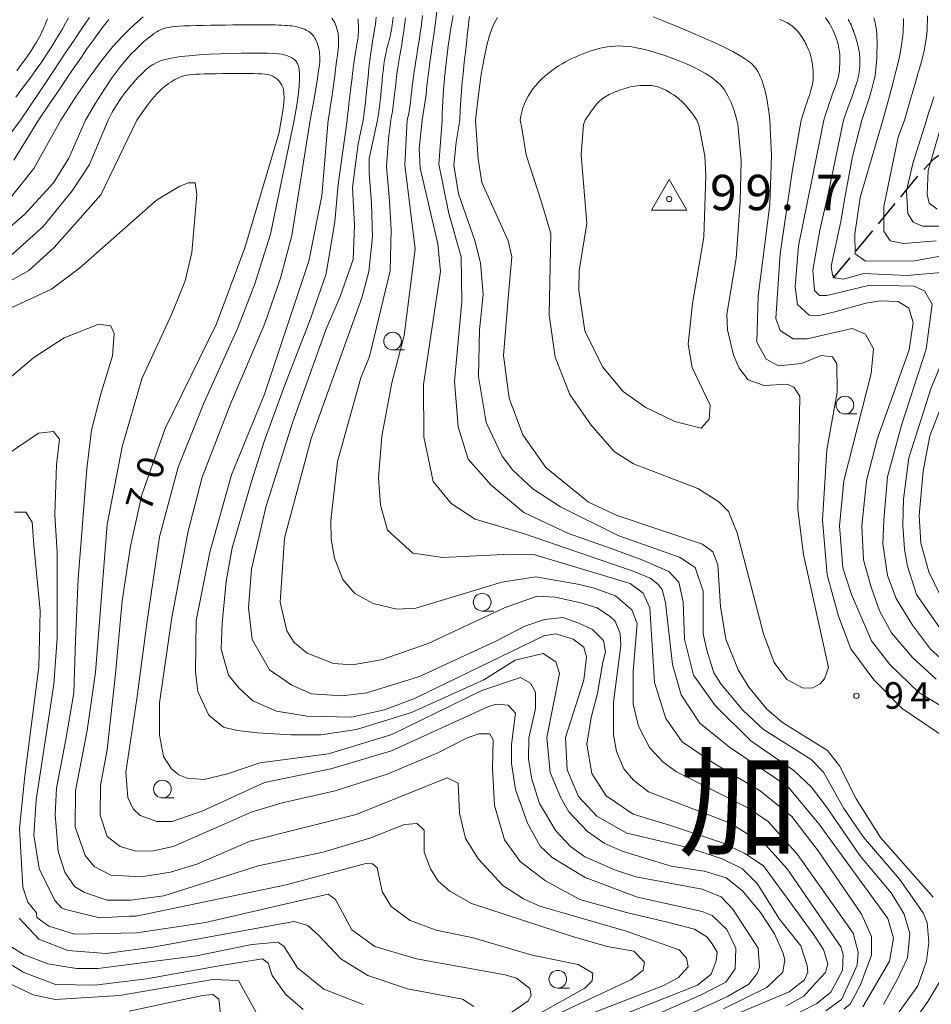
# Model space of a CAD drawing. Units: millimetres. Extents: x -70000 to -68000, y 31500 to 33000.
# Drawn here: x -69174 to -69045, y 32223 to 32362 of the extents above; entities that cross this region are included whole.
import ezdxf

# ---------------------------------------------------------------- set-up
doc = ezdxf.new("R2010")
doc.units = ezdxf.units.MM
for name, color, linetype, lineweight in [('210300_徒歩道', 7, 'Continuous', 30), ('633100_広葉樹林', 7, 'Continuous', 9), ('710100_等高線（計曲線）', 7, 'Continuous', 20), ('710200_等高線（主曲線）', 7, 'Continuous', 9), ('730100_三角点', 7, 'Continuous', 20), ('730107_三角点（注記）', 7, 'Continuous', 20), ('731200_図化機測定による標高点', 7, 'Continuous', 20), ('731207_図化機測定による標高点（注記）', 7, 'Continuous', 20)]:
    doc.layers.add(name, color=color, linetype=linetype, lineweight=lineweight)
doc.layers.add('710107_等高線（計曲線）（注記）', color=7, linetype='Continuous')
doc.layers.add('811000_市・東京都の区', color=7, linetype='Continuous')
doc.styles.add('Style-Kanji', font='txt')
doc.styles.add('Style-WORKING', font='txt')

msp = doc.modelspace()

# ---------------------------------------------------------------- linework, layer by layer
at = {"layer": '210300_徒歩道'}
for p, q in [((-69049.15, 32336.76), (-69046.75, 32339.65)), ((-69052.34, 32332.91), (-69049.95, 32335.8)), ((-69055.54, 32329.07), (-69053.14, 32331.95)), ((-69058.73, 32325.22), (-69056.34, 32328.1))]:
    msp.add_line(p, q, dxfattribs=at)
at = {"layer": '210300_徒歩道', "flags": 128}
msp.add_lwpolyline([(-69045.92, 32340.58), (-69044.46, 32342.14), (-69043.12, 32343.03)], dxfattribs=at)
at = {"layer": '633100_広葉樹林'}
for p, q in [((-69121.05, 32315.09), (-69119.38, 32315.09)), ((-69057.08, 32306.06), (-69055.41, 32306.06)), ((-69108.39, 32278.19), (-69106.72, 32278.19)), ((-69153.61, 32251.77), (-69151.94, 32251.77)), ((-69097.69, 32224.89), (-69096.02, 32224.89))]:
    msp.add_line(p, q, dxfattribs=at)
for centre in [(-69121.05, 32316.34), (-69057.08, 32307.31), (-69108.39, 32279.44), (-69153.61, 32253.02), (-69097.69, 32226.14)]:
    msp.add_circle(centre, 1.25, dxfattribs=at)
at = {"layer": '710100_等高線（計曲線）', "flags": 128}
for points in [[(-69173.7, 32347.6), (-69171.07, 32351.51), (-69168.99, 32354.62), (-69167.36, 32357.04), (-69166.12, 32358.89), (-69165.18, 32360.27), (-69164.48, 32361.3), (-69163.94, 32362.09)], [(-69123.36, 32362.12), (-69123.41, 32361.65), (-69123.47, 32361.17), (-69123.56, 32360.65), (-69123.66, 32360.09), (-69123.76, 32359.47), (-69123.88, 32358.78), (-69124.01, 32357.99), (-69124.14, 32357.1), (-69124.27, 32356.08), (-69124.4, 32354.94), (-69124.53, 32353.72), (-69124.66, 32352.46), (-69124.78, 32351.23), (-69124.9, 32350.08), (-69125.01, 32349.05), (-69125.11, 32348.21), (-69125.2, 32347.6)], [(-69112.5, 32362.39), (-69112.64, 32361.6), (-69112.77, 32360.81), (-69112.9, 32360.02), (-69113.02, 32359.23), (-69113.14, 32358.44), (-69113.25, 32357.64), (-69113.35, 32356.84), (-69113.45, 32356.04), (-69113.54, 32355.24), (-69113.62, 32354.43), (-69113.7, 32353.61), (-69113.78, 32352.79), (-69113.84, 32351.96), (-69113.9, 32351.12), (-69113.95, 32350.26), (-69114, 32349.39), (-69114.03, 32348.5), (-69114.06, 32347.6)], [(-69059.83, 32362.03), (-69059.63, 32361.77), (-69059.44, 32361.51), (-69059.27, 32361.23), (-69059.1, 32360.95), (-69058.94, 32360.65), (-69058.79, 32360.34), (-69058.64, 32360.03), (-69058.5, 32359.7), (-69058.37, 32359.36), (-69058.25, 32359.02), (-69058.14, 32358.67), (-69058.05, 32358.31), (-69057.97, 32357.95), (-69057.9, 32357.58), (-69057.85, 32357.21), (-69057.82, 32356.84), (-69057.8, 32356.48), (-69057.79, 32356.12), (-69057.8, 32355.77), (-69057.81, 32355.43), (-69057.83, 32355.12), (-69057.85, 32354.82), (-69057.87, 32354.55), (-69057.9, 32354.3), (-69057.94, 32354.05), (-69057.99, 32353.8), (-69058.05, 32353.54), (-69058.13, 32353.26), (-69058.22, 32352.96), (-69058.34, 32352.61), (-69058.48, 32352.22), (-69058.64, 32351.78), (-69058.83, 32351.28), (-69059.03, 32350.71), (-69059.26, 32350.06), (-69059.5, 32349.33), (-69059.76, 32348.51), (-69060.04, 32347.6)], [(-69157.25, 32347.6), (-69156.49, 32348.66), (-69155.85, 32349.53), (-69155.29, 32350.25), (-69154.81, 32350.83), (-69154.4, 32351.31), (-69154.03, 32351.69), (-69153.69, 32352), (-69153.37, 32352.28), (-69153.06, 32352.52), (-69152.75, 32352.75), (-69152.44, 32352.95), (-69152.14, 32353.14), (-69151.85, 32353.31), (-69151.55, 32353.46), (-69151.27, 32353.59), (-69150.99, 32353.7), (-69150.71, 32353.79), (-69150.43, 32353.87), (-69150.12, 32353.94), (-69149.77, 32353.99), (-69149.36, 32354.03), (-69148.88, 32354.07), (-69148.32, 32354.09), (-69147.65, 32354.12), (-69146.87, 32354.14), (-69146, 32354.15), (-69145.07, 32354.17), (-69144.12, 32354.18), (-69143.17, 32354.18), (-69142.26, 32354.18), (-69141.42, 32354.17), (-69140.68, 32354.16), (-69140.06, 32354.14), (-69139.55, 32354.11), (-69139.14, 32354.08), (-69138.82, 32354.04), (-69138.56, 32353.99), (-69138.35, 32353.94), (-69138.18, 32353.87), (-69138.02, 32353.8), (-69137.87, 32353.72), (-69137.72, 32353.63), (-69137.57, 32353.53), (-69137.43, 32353.41), (-69137.29, 32353.27), (-69137.14, 32353.12), (-69137, 32352.95), (-69136.86, 32352.75), (-69136.71, 32352.53), (-69136.59, 32352.24), (-69136.48, 32351.87), (-69136.42, 32351.38), (-69136.4, 32350.74), (-69136.46, 32349.92), (-69136.59, 32348.88), (-69136.81, 32347.6)], [(-69045.54, 32347.6), (-69045.25, 32348.56), (-69044.9, 32349.66), (-69044.52, 32350.87)], [(-69179.11, 32322.63), (-69172.49, 32326.34), (-69168.93, 32329.57), (-69162.32, 32337.03), (-69157.25, 32347.6)], [(-69173.7, 32347.6), (-69176.55, 32343.71)], [(-69136.81, 32347.6), (-69137.11, 32345.85), (-69141.96, 32329.55), (-69145.95, 32318.77), (-69153.22, 32304), (-69156.51, 32294.62), (-69158.15, 32287.35), (-69159.32, 32279.61), (-69160.26, 32269.3), (-69161.41, 32258.57), (-69162.37, 32253.5), (-69162.44, 32249.31), (-69161.41, 32246.3), (-69159.58, 32244.9), (-69157.37, 32244.24), (-69154.88, 32244.31), (-69152.09, 32244.9), (-69144.89, 32248.06), (-69141.07, 32249.75), (-69136.67, 32251.07), (-69129.18, 32252.76), (-69121.83, 32255.11), (-69114.64, 32258.13), (-69110.53, 32260.25), (-69108.84, 32260.84), (-69107.29, 32260.84), (-69106.85, 32259.96), (-69106.93, 32255.99), (-69106.63, 32250.7), (-69105.24, 32245.86), (-69103.03, 32242.77), (-69099.44, 32240.05), (-69094.59, 32237.41), (-69087.98, 32235.57), (-69081.81, 32234.1), (-69078.36, 32233.22), (-69076.6, 32232.12), (-69075.87, 32231.16), (-69075.13, 32229.98), (-69075.28, 32228.74), (-69076.01, 32226.83), (-69077.92, 32225.28), (-69089.74, 32220.65)], [(-69065.45, 32222.35), (-69062.9, 32223.75), (-69061.24, 32225.59), (-69059.84, 32227.09), (-69059.49, 32228.31), (-69060.1, 32230.33), (-69061.5, 32232.43), (-69065.27, 32237.61), (-69066.06, 32238.66), (-69068.6, 32242.17), (-69071.23, 32243.93), (-69074.39, 32245.42), (-69081.75, 32247.87), (-69087.01, 32249.45), (-69090.87, 32252.08), (-69092.88, 32255.24), (-69093.59, 32259.36), (-69092.97, 32263.13), (-69092.09, 32266.55), (-69091.31, 32270.94), (-69090.96, 32272.43), (-69091.22, 32274.01), (-69092.8, 32275.59), (-69094.73, 32276.46), (-69097, 32277.25), (-69099.55, 32276.99), (-69102.35, 32276.03), (-69106.47, 32273.92), (-69117.25, 32268.92), (-69124.7, 32266.64), (-69128.21, 32266.2), (-69132.51, 32266.47), (-69135.31, 32267.69), (-69138.47, 32269.89), (-69140.92, 32274.18), (-69141.45, 32278.66), (-69141.01, 32284.09), (-69138.99, 32292.86), (-69135.22, 32304.79), (-69130.49, 32317.95), (-69128.48, 32322.63), (-69126.63, 32327.86), (-69126.47, 32332.67), (-69126.72, 32338.04), (-69125.93, 32344.22), (-69125.2, 32347.6)], [(-69136.81, 32347.6), (-69137.11, 32345.85)], [(-69114.06, 32347.6), (-69114.54, 32341.37), (-69113.1, 32334.38), (-69111.35, 32328.24), (-69111.26, 32321.93), (-69112.31, 32310.7), (-69111.79, 32304.21), (-69110.39, 32299.65), (-69107.14, 32295.97), (-69102.5, 32292.11), (-69096.19, 32289.13), (-69090.14, 32287.02), (-69085.67, 32285.36), (-69081.98, 32283.78), (-69080.58, 32282.29), (-69079.97, 32279.48), (-69079.79, 32274.22), (-69078.48, 32269.13), (-69075.41, 32264.83), (-69070.41, 32259.83), (-69064.3, 32255.66), (-69061.83, 32253.28), (-69059.61, 32250.35), (-69054.99, 32243.61), (-69050.54, 32238.37), (-69048.7, 32235.35), (-69047.91, 32232.58), (-69048.22, 32229.16), (-69049.64, 32226.14), (-69051.62, 32222.56)], [(-69060.04, 32347.6), (-69061.72, 32339.34), (-69063.65, 32329.82), (-69064.1, 32324.02), (-69063.8, 32321.5), (-69062.16, 32320.01), (-69060.9, 32319.94), (-69058.52, 32320.46), (-69054.14, 32321.72), (-69052.06, 32322.02), (-69049.53, 32321.94), (-69048.04, 32320.98), (-69047.45, 32318.97), (-69047.97, 32315.1), (-69052.47, 32302.61), (-69054.02, 32296.58), (-69054.68, 32290.25), (-69054.44, 32285.44), (-69053.39, 32281.57), (-69052.21, 32278.23), (-69050.5, 32275.1), (-69047.52, 32271.61), (-69044.18, 32268.56)], [(-69045.54, 32347.6), (-69047.49, 32341.46), (-69048.38, 32337.61), (-69048.16, 32334.36), (-69047.42, 32333.17), (-69046.09, 32332.58), (-69043.8, 32332.58)], [(-69109.57, 32222.27), (-69111.19, 32223.3), (-69118.97, 32224.77), (-69124.55, 32226.68), (-69128.37, 32229.03), (-69131.45, 32232.26), (-69133.07, 32233.73), (-69134.98, 32234.32), (-69154.95, 32230.65), (-69161.56, 32229.76), (-69166.99, 32230.2), (-69171.11, 32231.82), (-69173.9, 32234.76)]]:
    msp.add_lwpolyline(points, dxfattribs=at)
at = {"layer": '710200_等高線（主曲線）', "flags": 128}
for points in [[(-69114.8, 32362.94), (-69114.94, 32361.77), (-69115.08, 32360.67), (-69115.22, 32359.65), (-69115.36, 32358.7), (-69115.49, 32357.8), (-69115.61, 32356.95), (-69115.73, 32356.15), (-69115.84, 32355.37), (-69115.95, 32354.61), (-69116.04, 32353.87), (-69116.12, 32353.15), (-69116.2, 32352.46), (-69116.27, 32351.81), (-69116.33, 32351.21), (-69116.89, 32347.6)], [(-69174.37, 32350.81), (-69173.29, 32352.22), (-69172.32, 32353.52), (-69171.46, 32354.72), (-69170.68, 32355.84), (-69169.99, 32356.87), (-69169.36, 32357.85), (-69168.78, 32358.78), (-69168.26, 32359.65), (-69167.77, 32360.49), (-69167.32, 32361.28), (-69166.91, 32362.03)], [(-69174.22, 32354.56), (-69173.79, 32355.14), (-69173.4, 32355.68), (-69173.04, 32356.17), (-69172.72, 32356.64), (-69172.42, 32357.07), (-69172.14, 32357.47), (-69171.89, 32357.86), (-69171.66, 32358.23), (-69171.44, 32358.58), (-69171.24, 32358.93), (-69171.05, 32359.27), (-69170.87, 32359.61), (-69170.7, 32359.96), (-69170.53, 32360.31), (-69170.37, 32360.68), (-69170.21, 32361.06), (-69170.05, 32361.46), (-69169.89, 32361.88)], [(-69171.16, 32347.6), (-69169.6, 32349.88), (-69168.23, 32351.88), (-69167.03, 32353.64), (-69165.99, 32355.17), (-69165.08, 32356.5), (-69164.29, 32357.64), (-69163.61, 32358.62), (-69163.01, 32359.46), (-69162.48, 32360.18), (-69162, 32360.8), (-69161.57, 32361.34), (-69161.18, 32361.8)], [(-69167.97, 32347.6), (-69165.8, 32350.99), (-69163.85, 32353.81), (-69162.13, 32356.11), (-69160.61, 32357.97), (-69159.28, 32359.45), (-69158.13, 32360.6), (-69157.15, 32361.49), (-69156.32, 32362.18)], [(-69129.65, 32361.98), (-69129.51, 32361.77), (-69129.38, 32361.55), (-69129.25, 32361.33), (-69129.15, 32361.1), (-69129.05, 32360.87), (-69128.97, 32360.63), (-69128.89, 32360.39), (-69128.83, 32360.14), (-69128.78, 32359.88), (-69128.74, 32359.62), (-69128.71, 32359.37), (-69128.7, 32359.11), (-69128.69, 32358.85), (-69128.69, 32358.59), (-69128.7, 32358.32), (-69128.72, 32358.02), (-69128.76, 32357.67), (-69128.8, 32357.26), (-69128.86, 32356.78), (-69128.94, 32356.21), (-69129.03, 32355.52), (-69129.13, 32354.72), (-69129.25, 32353.83), (-69129.37, 32352.85), (-69129.52, 32351.82), (-69129.67, 32350.76), (-69129.83, 32349.68), (-69129.99, 32348.62), (-69130.16, 32347.6)], [(-69125.98, 32361.88), (-69125.95, 32361.67), (-69125.93, 32361.45), (-69125.91, 32361.23), (-69125.89, 32360.99), (-69125.88, 32360.75), (-69125.88, 32360.5), (-69125.88, 32360.24), (-69125.89, 32359.97), (-69125.92, 32359.68), (-69125.95, 32359.38), (-69125.99, 32359.07), (-69126.04, 32358.74), (-69126.1, 32358.39), (-69126.16, 32358.02), (-69126.22, 32357.63), (-69126.29, 32357.22), (-69126.36, 32356.79), (-69126.43, 32356.33), (-69126.5, 32355.85), (-69126.57, 32355.33), (-69126.65, 32354.78), (-69126.72, 32354.2), (-69126.8, 32353.57), (-69126.88, 32352.9), (-69126.96, 32352.18), (-69127.05, 32351.42), (-69127.14, 32350.65), (-69127.23, 32349.89), (-69127.31, 32349.19), (-69127.38, 32348.57), (-69127.43, 32348.08), (-69127.47, 32347.75), (-69127.48, 32347.6)], [(-69120.99, 32362.14), (-69121.02, 32361.77), (-69121.06, 32361.41), (-69121.11, 32361.04), (-69121.17, 32360.67), (-69121.23, 32360.31), (-69121.3, 32359.95), (-69121.37, 32359.59), (-69121.46, 32359.23), (-69121.54, 32358.88), (-69121.63, 32358.53), (-69121.72, 32358.19), (-69121.81, 32357.84), (-69121.9, 32357.5), (-69121.98, 32357.16), (-69122.06, 32356.82), (-69122.13, 32356.48), (-69122.19, 32356.14), (-69122.25, 32355.77), (-69122.3, 32355.38), (-69122.36, 32354.94), (-69122.41, 32354.45), (-69122.47, 32353.9), (-69122.52, 32353.28), (-69122.59, 32352.58), (-69122.66, 32351.82), (-69122.73, 32351.04), (-69122.81, 32350.25), (-69122.9, 32349.49), (-69122.99, 32348.77), (-69123.08, 32348.13), (-69123.18, 32347.6)], [(-69119.24, 32362.02), (-69119.32, 32361.29), (-69119.41, 32360.56), (-69119.52, 32359.81), (-69119.64, 32359.06), (-69119.76, 32358.29), (-69119.9, 32357.5), (-69120.04, 32356.7), (-69120.17, 32355.86), (-69120.31, 32355), (-69120.44, 32354.11), (-69120.56, 32353.19), (-69120.67, 32352.25), (-69120.78, 32351.32), (-69120.89, 32350.42), (-69121.09, 32348.81), (-69121.2, 32348.15), (-69121.3, 32347.6)], [(-69116.84, 32362.36), (-69116.94, 32361.55), (-69117.04, 32360.74), (-69117.16, 32359.93), (-69117.27, 32359.13), (-69117.4, 32358.33), (-69117.52, 32357.53), (-69117.64, 32356.75), (-69117.76, 32355.98), (-69117.88, 32355.22), (-69117.99, 32354.47), (-69118.09, 32353.74), (-69118.18, 32353.03), (-69118.27, 32352.36), (-69118.35, 32351.72), (-69118.42, 32351.14), (-69118.48, 32350.61), (-69118.53, 32350.14), (-69118.58, 32349.75), (-69118.77, 32348.53), (-69118.83, 32348.28), (-69118.91, 32347.98), (-69119.01, 32347.6)], [(-69110.19, 32362.24), (-69110.26, 32361.62), (-69110.34, 32360.98), (-69110.41, 32360.31), (-69110.49, 32359.6), (-69110.57, 32358.84), (-69110.66, 32358.03), (-69110.76, 32357.16), (-69110.87, 32356.21), (-69110.98, 32355.19), (-69111.1, 32354.1), (-69111.21, 32352.94), (-69111.32, 32351.71), (-69111.42, 32350.41), (-69111.5, 32349.04), (-69111.57, 32347.6)], [(-69106.23, 32362.08), (-69106.61, 32361.42), (-69106.98, 32360.61), (-69107.36, 32359.55), (-69107.73, 32358.16), (-69108.12, 32356.36), (-69108.51, 32354.06), (-69108.91, 32351.17), (-69109.33, 32347.6)], [(-69067.72, 32347.6), (-69067.81, 32348.42), (-69067.9, 32349.1), (-69067.97, 32349.67), (-69068.05, 32350.14), (-69068.12, 32350.55), (-69068.19, 32350.91), (-69068.27, 32351.24), (-69068.35, 32351.57), (-69068.43, 32351.92), (-69068.53, 32352.27), (-69068.64, 32352.64), (-69068.76, 32353.01), (-69068.9, 32353.39), (-69069.05, 32353.76), (-69069.22, 32354.13), (-69069.41, 32354.48), (-69069.63, 32354.83), (-69069.9, 32355.18), (-69070.25, 32355.53), (-69070.7, 32355.91), (-69071.28, 32356.31), (-69072.02, 32356.77), (-69072.94, 32357.27), (-69074.08, 32357.84), (-69075.44, 32358.49), (-69076.99, 32359.19), (-69078.68, 32359.93), (-69080.48, 32360.69), (-69082.32, 32361.45), (-69084.18, 32362.19)], [(-69063.26, 32347.6), (-69063.02, 32348.35), (-69062.81, 32349.03), (-69062.61, 32349.63), (-69062.43, 32350.16), (-69062.26, 32350.64), (-69062.11, 32351.07), (-69061.99, 32351.46), (-69061.88, 32351.81), (-69061.79, 32352.13), (-69061.71, 32352.43), (-69061.66, 32352.7), (-69061.62, 32352.95), (-69061.59, 32353.19), (-69061.57, 32353.42), (-69061.56, 32353.64), (-69061.55, 32353.85), (-69061.56, 32354.07), (-69061.56, 32354.28), (-69061.58, 32354.48), (-69061.59, 32354.69), (-69061.61, 32354.89), (-69061.63, 32355.09), (-69061.65, 32355.29), (-69061.68, 32355.48), (-69061.71, 32355.66), (-69061.74, 32355.84), (-69061.77, 32356.02), (-69061.8, 32356.2), (-69061.84, 32356.38), (-69061.89, 32356.56), (-69061.94, 32356.74), (-69062, 32356.93), (-69062.06, 32357.13), (-69062.14, 32357.33), (-69062.22, 32357.54), (-69062.31, 32357.75), (-69062.41, 32357.97), (-69062.52, 32358.19), (-69062.64, 32358.42), (-69062.76, 32358.65), (-69062.9, 32358.89), (-69063.04, 32359.13), (-69063.19, 32359.36), (-69063.35, 32359.6), (-69063.51, 32359.82), (-69063.69, 32360.05), (-69063.87, 32360.26), (-69064.05, 32360.46), (-69064.24, 32360.64), (-69064.44, 32360.81), (-69064.64, 32360.97), (-69064.85, 32361.12), (-69065.07, 32361.26), (-69065.3, 32361.38), (-69065.54, 32361.5), (-69065.8, 32361.61), (-69066.06, 32361.71), (-69066.35, 32361.8)], [(-69056.61, 32361.8), (-69056.47, 32361.55), (-69056.33, 32361.29), (-69056.21, 32361.03), (-69056.09, 32360.77), (-69055.99, 32360.51), (-69055.89, 32360.26), (-69055.8, 32360), (-69055.71, 32359.76), (-69055.63, 32359.51), (-69055.56, 32359.28), (-69055.49, 32359.05), (-69055.42, 32358.83), (-69055.37, 32358.61), (-69055.31, 32358.39), (-69055.26, 32358.18), (-69055.21, 32357.96), (-69055.16, 32357.74), (-69055.12, 32357.51), (-69055.08, 32357.27), (-69055.04, 32357.03), (-69055.01, 32356.77), (-69054.99, 32356.5), (-69054.97, 32356.21), (-69054.96, 32355.9), (-69054.96, 32355.57), (-69054.97, 32355.21), (-69055, 32354.83), (-69055.06, 32354.37), (-69055.18, 32353.8), (-69055.37, 32353.06), (-69055.66, 32352.12), (-69056.06, 32350.93), (-69056.6, 32349.44), (-69057.3, 32347.6)], [(-69054.67, 32347.6), (-69054.07, 32349.4), (-69053.62, 32350.85), (-69053.28, 32352.01), (-69053.03, 32352.94), (-69052.87, 32353.67), (-69052.76, 32354.27), (-69052.7, 32354.79), (-69052.66, 32355.27), (-69052.62, 32355.77), (-69052.59, 32356.28), (-69052.57, 32356.8), (-69052.55, 32357.32), (-69052.54, 32357.84), (-69052.54, 32358.35), (-69052.54, 32358.85), (-69052.56, 32359.32), (-69052.59, 32359.78), (-69052.63, 32360.21), (-69052.68, 32360.61), (-69052.75, 32361), (-69052.82, 32361.37), (-69052.9, 32361.72), (-69052.98, 32362.05)], [(-69048.81, 32361.95), (-69048.81, 32361.53), (-69048.81, 32361.08), (-69048.82, 32360.6), (-69048.85, 32360.08), (-69048.9, 32359.52), (-69048.96, 32358.91), (-69049.06, 32358.18), (-69049.22, 32357.27), (-69049.47, 32356.11), (-69049.82, 32354.63), (-69050.29, 32352.76), (-69050.92, 32350.44), (-69051.73, 32347.6)], [(-69045.38, 32362.34), (-69045.4, 32361.63), (-69045.43, 32360.96), (-69045.46, 32360.36), (-69045.51, 32359.81), (-69045.56, 32359.31), (-69045.62, 32358.85), (-69045.69, 32358.42), (-69045.76, 32358), (-69045.84, 32357.6), (-69045.93, 32357.19), (-69046.03, 32356.79), (-69046.13, 32356.37), (-69046.24, 32355.94), (-69046.36, 32355.5), (-69046.48, 32355.05), (-69046.61, 32354.59), (-69046.75, 32354.11), (-69046.89, 32353.61), (-69047.04, 32353.1), (-69047.2, 32352.55), (-69047.37, 32351.95), (-69047.57, 32351.29), (-69047.79, 32350.53), (-69048.04, 32349.68), (-69048.33, 32348.71), (-69048.65, 32347.6)], [(-69164.51, 32347.6), (-69163.09, 32349.98), (-69161.83, 32351.96), (-69160.7, 32353.6), (-69159.71, 32354.94), (-69158.83, 32356.02), (-69158.07, 32356.89), (-69157.39, 32357.59), (-69156.8, 32358.15), (-69156.28, 32358.63), (-69155.81, 32359.03), (-69155.41, 32359.37), (-69155.04, 32359.64), (-69154.72, 32359.87), (-69154.42, 32360.05), (-69154.15, 32360.21), (-69153.89, 32360.33), (-69153.63, 32360.44), (-69153.36, 32360.54), (-69153.07, 32360.62), (-69152.72, 32360.69), (-69152.32, 32360.76), (-69151.84, 32360.81), (-69151.26, 32360.85), (-69150.57, 32360.89), (-69149.76, 32360.92), (-69148.85, 32360.95), (-69147.86, 32360.97), (-69146.81, 32360.99), (-69145.75, 32361.01), (-69144.68, 32361.02), (-69143.64, 32361.03), (-69142.66, 32361.04), (-69141.74, 32361.04), (-69140.9, 32361.05), (-69140.13, 32361.05), (-69139.43, 32361.05), (-69138.78, 32361.05), (-69138.19, 32361.04), (-69137.66, 32361.03), (-69137.17, 32361.02), (-69136.72, 32361), (-69136.32, 32360.98), (-69135.95, 32360.96), (-69135.61, 32360.93), (-69135.29, 32360.89), (-69135, 32360.85), (-69134.72, 32360.8), (-69134.46, 32360.74), (-69134.21, 32360.67), (-69133.97, 32360.6), (-69133.73, 32360.51), (-69133.51, 32360.42), (-69133.3, 32360.32), (-69133.1, 32360.21), (-69132.91, 32360.09), (-69132.74, 32359.96), (-69132.58, 32359.83), (-69132.43, 32359.68), (-69132.3, 32359.53), (-69132.17, 32359.36), (-69132.06, 32359.19), (-69131.96, 32359.01), (-69131.86, 32358.81), (-69131.78, 32358.61), (-69131.7, 32358.39), (-69131.62, 32358.17), (-69131.56, 32357.94), (-69131.5, 32357.69), (-69131.45, 32357.44), (-69131.41, 32357.17), (-69131.38, 32356.9), (-69131.36, 32356.62), (-69131.36, 32356.31), (-69131.37, 32355.92), (-69131.42, 32355.37), (-69131.52, 32354.59), (-69131.69, 32353.49), (-69131.93, 32352.01), (-69132.26, 32350.07), (-69132.7, 32347.6)], [(-69103, 32347.6), (-69102.92, 32348.19), (-69102.79, 32348.76), (-69102.62, 32349.33), (-69102.41, 32349.89), (-69102.16, 32350.44), (-69101.88, 32350.97), (-69101.56, 32351.49), (-69101.21, 32351.99), (-69100.82, 32352.47), (-69100.41, 32352.93), (-69099.98, 32353.37), (-69099.52, 32353.79), (-69099.05, 32354.19), (-69098.56, 32354.56), (-69098.07, 32354.92), (-69097.57, 32355.24), (-69097.08, 32355.55), (-69096.58, 32355.83), (-69096.09, 32356.09), (-69095.59, 32356.33), (-69095.1, 32356.55), (-69094.61, 32356.76), (-69094.12, 32356.96), (-69093.63, 32357.14), (-69093.14, 32357.31), (-69092.66, 32357.47), (-69092.17, 32357.62), (-69091.68, 32357.74), (-69091.17, 32357.85), (-69090.66, 32357.94), (-69090.14, 32358.01), (-69089.6, 32358.05), (-69089.05, 32358.07), (-69088.47, 32358.05), (-69087.86, 32358), (-69087.22, 32357.93), (-69086.54, 32357.81), (-69085.82, 32357.66), (-69085.04, 32357.47), (-69084.21, 32357.24), (-69083.32, 32356.97), (-69082.39, 32356.66), (-69081.42, 32356.31), (-69080.45, 32355.93), (-69079.48, 32355.53), (-69078.54, 32355.1), (-69077.64, 32354.64), (-69076.8, 32354.17), (-69076.03, 32353.68), (-69075.33, 32353.15), (-69074.7, 32352.55), (-69074.13, 32351.85), (-69073.62, 32351.04), (-69073.16, 32350.08), (-69072.75, 32348.94), (-69072.39, 32347.6)], [(-69161.3, 32347.6), (-69160.73, 32348.69), (-69160.13, 32349.7), (-69159.52, 32350.63), (-69158.9, 32351.49), (-69158.28, 32352.26), (-69157.68, 32352.96), (-69157.1, 32353.59), (-69156.55, 32354.15), (-69156.03, 32354.63), (-69155.53, 32355.05), (-69155, 32355.41), (-69154.42, 32355.72), (-69153.77, 32355.99), (-69153.01, 32356.21), (-69152.11, 32356.4), (-69151.05, 32356.56), (-69149.81, 32356.69), (-69148.43, 32356.81), (-69146.95, 32356.9), (-69145.42, 32356.97), (-69143.89, 32357.02), (-69142.41, 32357.06), (-69141.03, 32357.07), (-69139.8, 32357.06), (-69138.75, 32357.04), (-69137.88, 32357), (-69137.16, 32356.94), (-69136.56, 32356.85), (-69136.08, 32356.73), (-69135.67, 32356.59), (-69135.33, 32356.41), (-69135.03, 32356.21), (-69134.75, 32355.96), (-69134.51, 32355.6), (-69134.33, 32355.08), (-69134.22, 32354.32), (-69134.21, 32353.26), (-69134.32, 32351.83), (-69134.56, 32349.97), (-69134.96, 32347.6)], [(-69078.02, 32347.6), (-69078.61, 32348.44), (-69079.17, 32349.15), (-69079.68, 32349.73), (-69080.15, 32350.21), (-69080.58, 32350.59), (-69080.97, 32350.9), (-69081.33, 32351.15), (-69081.65, 32351.35), (-69081.93, 32351.53), (-69082.19, 32351.68), (-69082.42, 32351.81), (-69082.63, 32351.92), (-69082.82, 32352.02), (-69083.01, 32352.1), (-69083.19, 32352.17), (-69083.38, 32352.23), (-69083.57, 32352.29), (-69083.77, 32352.34), (-69083.98, 32352.39), (-69084.2, 32352.43), (-69084.43, 32352.46), (-69084.68, 32352.48), (-69084.93, 32352.5), (-69085.2, 32352.5), (-69085.49, 32352.5), (-69085.79, 32352.49), (-69086.09, 32352.46), (-69086.41, 32352.43), (-69086.73, 32352.38), (-69087.06, 32352.33), (-69087.39, 32352.27), (-69087.72, 32352.19), (-69088.04, 32352.11), (-69088.37, 32352.02), (-69088.68, 32351.92), (-69089, 32351.81), (-69089.3, 32351.7), (-69089.59, 32351.58), (-69089.88, 32351.45), (-69090.15, 32351.33), (-69090.42, 32351.2), (-69090.67, 32351.06), (-69090.9, 32350.93), (-69091.13, 32350.78), (-69091.35, 32350.63), (-69091.56, 32350.47), (-69091.75, 32350.3), (-69091.94, 32350.12), (-69092.12, 32349.92), (-69092.3, 32349.71), (-69092.49, 32349.47), (-69092.69, 32349.19), (-69092.92, 32348.88), (-69093.18, 32348.51), (-69093.49, 32348.09), (-69093.84, 32347.6)], [(-69164.51, 32347.6), (-69166.87, 32342.22), (-69169, 32338.74), (-69173.13, 32334.26), (-69177.64, 32330.36), (-69190.25, 32321.44), (-69196.11, 32314.84), (-69200.39, 32310.78), (-69207.21, 32305.52), (-69213.95, 32301.14), (-69217.12, 32296.76), (-69219.56, 32289.69), (-69220.98, 32278.72), (-69222.24, 32273.64), (-69224.29, 32267.91), (-69226.81, 32258.93), (-69227.67, 32245.34), (-69229, 32238.67), (-69230.82, 32234.29), (-69234.31, 32229.04), (-69240.01, 32222.84), (-69246.35, 32217.82)], [(-69161.3, 32347.6), (-69163.95, 32341.3), (-69166.37, 32337.6), (-69170.5, 32332.55), (-69174.78, 32328.7), (-69185.48, 32322.17), (-69199.43, 32307.84), (-69207.36, 32302.34), (-69210.85, 32300.35), (-69214.57, 32296.61), (-69217.26, 32289.54), (-69218.51, 32274.59), (-69223.88, 32258.54), (-69224.27, 32254.25), (-69223.37, 32242.81), (-69223.92, 32238.52), (-69224.87, 32235.1), (-69227.56, 32230.25), (-69236.12, 32220.3)], [(-69175.48, 32336.11), (-69171.78, 32340.73), (-69167.97, 32347.6)], [(-69174.62, 32341.93), (-69171.16, 32347.6)], [(-69134.96, 32347.6), (-69138.33, 32331.46), (-69140.54, 32324.43), (-69142.96, 32318.21), (-69147.78, 32307.57), (-69151.4, 32298.53), (-69154.01, 32288.69), (-69155.82, 32276.44), (-69157.23, 32265.79), (-69158.77, 32255.41), (-69158.53, 32251.83), (-69157.73, 32250.24), (-69156.78, 32249.29), (-69154.39, 32248.42), (-69152.25, 32248.43), (-69147.89, 32249.94), (-69139.2, 32253.96), (-69129.8, 32255.86), (-69121.23, 32258.42), (-69107.58, 32264.64), (-69106.39, 32265.04), (-69104.73, 32264.88), (-69103.69, 32263.77), (-69104.24, 32259.32), (-69104.23, 32256.62), (-69103.67, 32252.97), (-69102, 32248.2), (-69100.17, 32244.95), (-69098.5, 32243.36), (-69093.81, 32240.51), (-69086.42, 32237.75), (-69077.28, 32235.7), (-69075.86, 32235.14), (-69073.79, 32233.16), (-69072.51, 32230.54), (-69072.59, 32227.6), (-69073.93, 32225.7), (-69077.42, 32223.94), (-69093.92, 32216.68)], [(-69082.5, 32219.64), (-69073.69, 32223.71), (-69070.68, 32225.46), (-69069.49, 32226.97), (-69069.17, 32227.85), (-69069.34, 32230.55), (-69072.92, 32236.02), (-69074.59, 32237.77), (-69077.29, 32238.88), (-69086.66, 32240.61), (-69089.52, 32241.55), (-69093.89, 32243.45), (-69095.88, 32244.88), (-69097.95, 32247.1), (-69100.26, 32250.99), (-69101.37, 32254.4), (-69101.85, 32257.26), (-69101.78, 32260.2), (-69100.83, 32264.41), (-69100.84, 32266.72), (-69101.56, 32267.99), (-69102.98, 32268.78), (-69108.46, 32266.94), (-69121.15, 32260.72), (-69130.12, 32258), (-69139.86, 32256.75), (-69144.4, 32255.19), (-69147.74, 32254.39), (-69150.12, 32254.55), (-69151.31, 32255.02), (-69152.34, 32255.89), (-69153.46, 32257.64), (-69154.02, 32260.66), (-69154.03, 32265.19), (-69152.3, 32277.27), (-69149.99, 32289.49), (-69147.98, 32297.12), (-69143.96, 32307.57), (-69139.14, 32318.81), (-69136.93, 32325.24), (-69135.32, 32331.26), (-69132.7, 32347.6)], [(-69130.16, 32347.6), (-69131.05, 32336.89), (-69132.91, 32327.65), (-69139.18, 32308.83), (-69143.84, 32297.46), (-69146.92, 32286.49), (-69148.83, 32276.87), (-69148.95, 32269.57), (-69148.63, 32266.79), (-69147.04, 32263.45), (-69144.97, 32261.79), (-69143.06, 32261.31), (-69140.15, 32260.95), (-69135.44, 32260.69), (-69131.23, 32260.7), (-69126.15, 32261.43), (-69118.38, 32263.82), (-69108.14, 32268.45), (-69103.7, 32271.24), (-69099.74, 32272.2), (-69097.99, 32271.01), (-69097.43, 32269.34), (-69099.24, 32260.29), (-69098.75, 32255.36), (-69097.24, 32251.79), (-69096.12, 32249.8), (-69093.5, 32247.03), (-69091.12, 32245.36), (-69088.57, 32244.26), (-69081.66, 32242.13), (-69076.98, 32241.42), (-69073.88, 32240.47), (-69071.57, 32238.65), (-69069.03, 32235.56), (-69067.04, 32232.54), (-69065.84, 32229.92), (-69065.6, 32228.89), (-69065.84, 32227.14), (-69068.14, 32224.99), (-69074.25, 32221.96)], [(-69091.7, 32213.11), (-69064.96, 32224.36), (-69062.82, 32226.03), (-69062.34, 32227.15), (-69062.43, 32228.1), (-69063.3, 32230.88), (-69066.33, 32234.61), (-69069.51, 32239.68), (-69071.58, 32241.75), (-69074.44, 32243.17), (-69079.29, 32244.75), (-69087.94, 32246.8), (-69092.15, 32249.18), (-69094.78, 32251.95), (-69096.37, 32255.76), (-69096.62, 32260.29), (-69094.01, 32268.4), (-69093.62, 32271.73), (-69094.02, 32273.09), (-69095.53, 32274.19), (-69097.99, 32274.98), (-69099.66, 32274.66), (-69117.98, 32265.81), (-69122.19, 32264.21), (-69126.87, 32263.17), (-69133.14, 32263.32), (-69137.5, 32264.03), (-69140.81, 32265.5), (-69142.8, 32267.34), (-69144.27, 32269.11), (-69145.3, 32272.78), (-69145.15, 32276.48), (-69144.61, 32282.36), (-69143.74, 32287.13), (-69141.01, 32296.49), (-69139.24, 32302.15), (-69136.37, 32310.02), (-69132.68, 32319.49), (-69130.47, 32325.85), (-69129.22, 32333.24), (-69128.77, 32338.47), (-69127.48, 32347.6)], [(-69065.11, 32220.63), (-69061.07, 32222.7), (-69059.09, 32224.29), (-69057.42, 32227.39), (-69057.35, 32229.62), (-69057.67, 32230.73), (-69065.23, 32241.76), (-69068.25, 32245.09), (-69073.42, 32248.26), (-69084.86, 32252.61), (-69087, 32254.27), (-69088.36, 32255.86), (-69089.39, 32258.32), (-69089.79, 32260.7), (-69089.8, 32265.31), (-69088.78, 32273.33), (-69088.87, 32275), (-69089.58, 32276.75), (-69090.22, 32277.38), (-69092.13, 32278.65), (-69094.43, 32279.36), (-69098.08, 32280.15), (-69100.62, 32280.3), (-69105.15, 32278.7), (-69116.01, 32273.6), (-69122.68, 32271.28), (-69126.73, 32270.56), (-69129.42, 32270.79), (-69133.16, 32272.22), (-69134.99, 32273.72), (-69136.02, 32275.39), (-69136.98, 32279.44), (-69136.36, 32288.5), (-69132.58, 32302.57), (-69125.39, 32322.44), (-69124.44, 32326.18), (-69123.89, 32331.1), (-69124.06, 32335.79), (-69124.38, 32340.08), (-69124.36, 32342.16), (-69123.18, 32347.6)], [(-69059.8, 32221.67), (-69057.57, 32223.26), (-69055.91, 32226.84), (-69055.36, 32228.11), (-69055.2, 32229.94), (-69055.92, 32232.64), (-69063.8, 32243.75), (-69067.94, 32248.43), (-69070.72, 32250.33), (-69080.89, 32255.47), (-69082.8, 32256.82), (-69084.71, 32258.88), (-69086.3, 32261.9), (-69087.02, 32265), (-69087.03, 32269.68), (-69086.48, 32276.44), (-69087.2, 32278.34), (-69089.51, 32280.32), (-69092.53, 32281.43), (-69094.62, 32281.94), (-69097.05, 32282.37), (-69100.79, 32283), (-69105.63, 32282.28), (-69117.77, 32278.6), (-69120.47, 32278.44), (-69123.8, 32279.23), (-69126.42, 32280.65), (-69128.1, 32282.63), (-69129.29, 32285.65), (-69129.77, 32288.35), (-69129.78, 32290.97), (-69128.84, 32299.32), (-69125.53, 32311.16), (-69124.34, 32314.18), (-69121.42, 32326.26), (-69121.27, 32332.06), (-69121.5, 32336.19), (-69121.93, 32341.01), (-69121.66, 32344.93), (-69121.3, 32347.6)], [(-69057.25, 32221.89), (-69056.36, 32222.63), (-69054.88, 32225.36), (-69053.3, 32229.55), (-69053.3, 32232.17), (-69054.74, 32235.34), (-69060.87, 32244.31), (-69064.61, 32249.15), (-69069.06, 32252.79), (-69075.73, 32256.75), (-69080.11, 32259.7), (-69082.39, 32263), (-69084.01, 32268.1), (-69084.66, 32278.66), (-69085.62, 32280.73), (-69087.45, 32282.07), (-69100.94, 32286.13), (-69104.48, 32286.21), (-69113.97, 32285.76), (-69118.18, 32286.39), (-69121.76, 32289.64), (-69122.79, 32293.13), (-69123.04, 32297.02), (-69122.57, 32302.9), (-69121.16, 32310.45), (-69119.42, 32317.13), (-69117.86, 32329.37), (-69119.31, 32341.28), (-69119.01, 32347.6)], [(-69054.56, 32222.24), (-69050.76, 32228.68), (-69050.21, 32231.94), (-69051.01, 32234.72), (-69060.79, 32248.12), (-69065.17, 32253.37), (-69073.42, 32258.96), (-69077.61, 32262.34), (-69080.26, 32266.32), (-69081.47, 32270.65), (-69082.44, 32279.38), (-69082.92, 32281.21), (-69083.48, 32281.92), (-69084.51, 32282.79), (-69087.05, 32283.82), (-69102.39, 32289.12), (-69109.37, 32291.17), (-69112.79, 32293.39), (-69115.34, 32296.48), (-69116.62, 32302.83), (-69116.71, 32310.22), (-69114.28, 32326.2), (-69114.68, 32330.09), (-69117.16, 32340.81), (-69117.3, 32343.58), (-69116.89, 32347.6)], [(-69049.87, 32220.89), (-69046.78, 32225.19), (-69045.52, 32228.69), (-69045.2, 32231.31), (-69045.45, 32234.17), (-69046.01, 32235.52), (-69049.35, 32240.28), (-69054.44, 32246.23), (-69057.23, 32250.27), (-69060.09, 32255.43), (-69061.84, 32257.18), (-69068.6, 32261.45), (-69071.54, 32264.15), (-69074.64, 32267.88), (-69075.6, 32269.47), (-69076.63, 32272.64), (-69077.12, 32274.94), (-69077.12, 32280.98), (-69078.24, 32284.32), (-69080.47, 32285.82), (-69089.05, 32288.82), (-69097.31, 32292.94), (-69101.2, 32295.48), (-69104.07, 32298.09), (-69105.58, 32300.07), (-69107.81, 32304.84), (-69108.93, 32311.35), (-69108.79, 32317.94), (-69108.24, 32322.95), (-69108.64, 32327.4), (-69109.44, 32330.57), (-69111.76, 32337.16), (-69112.4, 32341.21), (-69112.08, 32344.45), (-69111.57, 32347.6)], [(-69109.33, 32347.6), (-69108.96, 32342.11), (-69108.42, 32338.77), (-69104.71, 32330.54), (-69104.17, 32328.28), (-69104.67, 32322.96), (-69105.37, 32314.29), (-69104.56, 32308.26), (-69102.65, 32303.1), (-69099.38, 32298.5), (-69093.34, 32293.58), (-69089.29, 32291.68), (-69077.22, 32287.65), (-69075.78, 32286.55), (-69075.07, 32284.72), (-69074.66, 32278.84), (-69073.94, 32274.23), (-69072.18, 32269.87), (-69070.67, 32267.41), (-69068.12, 32264.32), (-69065.9, 32262.41), (-69059.54, 32258.45), (-69057.87, 32256.31), (-69055.48, 32251.63), (-69052.06, 32246.15), (-69044.58, 32237.75)], [(-69103, 32347.6), (-69102.78, 32346.43), (-69102.18, 32342.68), (-69100.01, 32335.99), (-69098.7, 32331.55), (-69098.93, 32320.06), (-69098.08, 32314.08), (-69096.01, 32308.79), (-69092.96, 32304.47), (-69089.7, 32300.74), (-69087, 32299), (-69077.87, 32295.52), (-69074.92, 32293.62), (-69073.57, 32292.27), (-69072.3, 32289.25), (-69068.62, 32274.96), (-69067.11, 32270.91), (-69065.28, 32268.53), (-69062.97, 32267.27), (-69061.62, 32267.35), (-69060.59, 32267.91), (-69059.96, 32268.62), (-69059.4, 32270.21), (-69062.92, 32286.17), (-69063.73, 32292.53), (-69063.44, 32308.57), (-69064.31, 32309.84), (-69065.27, 32310.24), (-69068.52, 32310.07), (-69070.75, 32310.86), (-69072.02, 32312.53), (-69072.82, 32314.36), (-69073.7, 32317.93), (-69073.78, 32320.16), (-69072.44, 32328.02), (-69071.9, 32336.05), (-69071.75, 32341.85), (-69072.24, 32347.01), (-69072.39, 32347.6)], [(-69078.02, 32347.6), (-69077.72, 32346.92), (-69076.91, 32342.47), (-69076.75, 32339.77), (-69077.05, 32331.03), (-69078.62, 32321.66), (-69079.25, 32315.93), (-69078.69, 32312.6), (-69076.14, 32307.28), (-69076.29, 32305.29), (-69077.4, 32304.02), (-69081.14, 32304.97), (-69085.35, 32307.02), (-69088.45, 32309.24), (-69091.39, 32312.73), (-69093.86, 32317.81), (-69094.74, 32323.53), (-69094.67, 32326.31), (-69093.57, 32332.99), (-69094.38, 32342.68), (-69094.07, 32346.97), (-69093.84, 32347.6)], [(-69033.1, 32253.66), (-69048.99, 32264.43), (-69052.97, 32268.48), (-69056.23, 32272.84), (-69057.99, 32277.44), (-69059.58, 32283.32), (-69060.23, 32291.02), (-69059.62, 32300.96), (-69058.2, 32309.14), (-69058.21, 32313.11), (-69058.84, 32314.14), (-69060.43, 32314.3), (-69063.21, 32313.18), (-69066.46, 32312.86), (-69068.21, 32313.81), (-69069.56, 32316.19), (-69069.34, 32322.7), (-69067.69, 32335.66), (-69067.47, 32342.57), (-69067.72, 32347.6)], [(-69063.26, 32347.6), (-69064.52, 32340.27), (-69066.25, 32328.67), (-69066.87, 32319.53), (-69066.23, 32317.86), (-69064.4, 32316.68), (-69062.42, 32316.68), (-69056.07, 32318.12), (-69054.16, 32317.33), (-69053.05, 32315.27), (-69053.36, 32311.77), (-69057.22, 32296.59), (-69057.85, 32290.23), (-69057.36, 32284.28), (-69056.17, 32280.54), (-69053.3, 32273.96), (-69050.75, 32270.62), (-69046.61, 32266.66), (-69033.18, 32258.5)], [(-69057.3, 32347.6), (-69059.44, 32337.18), (-69060.62, 32332.02), (-69061.64, 32326.37), (-69061.4, 32323.51), (-69060.68, 32322.8), (-69059.65, 32322.8), (-69053.54, 32324.24), (-69047.35, 32324.1), (-69045.84, 32323.46), (-69044.72, 32321.56), (-69045.59, 32315.2), (-69049.01, 32304.62), (-69051.08, 32297.16), (-69051.58, 32291.04), (-69051.73, 32287.7), (-69051.08, 32283.19), (-69049.82, 32279.96), (-69047.54, 32276.21), (-69044.96, 32272.78), (-69040.82, 32269.05)], [(-69041.24, 32326.25), (-69048.3, 32325.61), (-69054.42, 32325.91), (-69057.35, 32325.11), (-69058.47, 32325.27), (-69058.86, 32325.66), (-69059.02, 32326.93), (-69057.65, 32333.25), (-69057.1, 32336.61), (-69056.03, 32342.43), (-69054.67, 32347.6)], [(-69051.73, 32347.6), (-69054.91, 32336.63), (-69055.7, 32331.47), (-69055.61, 32328.69), (-69054.18, 32327.66), (-69047.2, 32327.67), (-69043.39, 32328.39)], [(-69044.18, 32330.54), (-69048.79, 32330.13), (-69050.69, 32330.53), (-69051.57, 32331.88), (-69051.58, 32335.37), (-69049.54, 32345.16), (-69048.65, 32347.6)], [(-69043.25, 32347.6), (-69045.31, 32340.47), (-69045.47, 32337.05), (-69045.15, 32335.86), (-69044.03, 32334.99)], [(-69098.77, 32219.05), (-69082.82, 32225.2), (-69080.68, 32226.32), (-69079.26, 32227.91), (-69079.5, 32229.1), (-69080.53, 32230.29), (-69088.16, 32232.98), (-69100.23, 32236.45), (-69102.53, 32237.48), (-69105.48, 32239.38), (-69108.89, 32243.11), (-69110.73, 32246.04), (-69111.61, 32249.62), (-69111.77, 32253.83), (-69113.34, 32254.62), (-69126.21, 32249.43), (-69141.21, 32245.67), (-69148.75, 32242.39), (-69152.48, 32241.28), (-69156.6, 32240.63), (-69160.89, 32240.86), (-69163.28, 32242.05), (-69164.55, 32243.64), (-69165.98, 32247.68), (-69165.91, 32252.77), (-69164.26, 32261.28), (-69163.08, 32269.53), (-69162.37, 32278.44), (-69161.43, 32290.4), (-69159.32, 32301.42), (-69156.51, 32311.03), (-69152.28, 32320.18), (-69150.4, 32324.87), (-69149.47, 32328.85), (-69148.76, 32337.06), (-69149, 32338.7), (-69149.94, 32338.7), (-69151.13, 32338.23), (-69154.44, 32336.25), (-69160.05, 32331.3), (-69165.34, 32326.67), (-69169.3, 32323.7), (-69176.91, 32320.2)], [(-69042.61, 32274.29), (-69046.95, 32280.54), (-69048.23, 32284.53), (-69048.64, 32286.91), (-69048.88, 32290.33), (-69048.81, 32293.98), (-69048.06, 32299.84), (-69044.86, 32309.72), (-69039.88, 32321.73)], [(-69175.87, 32310.6), (-69171.8, 32314.02), (-69167.52, 32316.8), (-69162.6, 32318.73), (-69160.89, 32318.51), (-69160.46, 32317.44), (-69160.67, 32314.24), (-69162.39, 32308.68), (-69163.67, 32303.76), (-69164.33, 32298.27), (-69165.54, 32282.74), (-69165.9, 32274.08), (-69166.16, 32266.62), (-69167.26, 32260.02), (-69168.61, 32253.16), (-69168.77, 32249.43), (-69168.36, 32244.18), (-69167.4, 32241.25), (-69166.05, 32239.26), (-69164.62, 32238.39), (-69161.44, 32237.29), (-69158.11, 32237.29), (-69153.42, 32237.94), (-69140.09, 32242.17), (-69130.89, 32244.1), (-69124.3, 32246.1), (-69119.38, 32248.01), (-69117.56, 32248.17), (-69116.6, 32247.22), (-69116.6, 32244.12), (-69115.72, 32241.74), (-69114.61, 32240), (-69112.94, 32238.57), (-69109.92, 32236.83), (-69095.62, 32232.17), (-69090.69, 32230.75), (-69086.96, 32230.12), (-69085.45, 32228.53), (-69085.61, 32227.42), (-69087.35, 32226.07), (-69100.28, 32220)], [(-69042.68, 32309.11), (-69045.09, 32302.97), (-69046.03, 32297.96), (-69046.58, 32291.76), (-69046.33, 32287.79), (-69045.21, 32283.74), (-69043.62, 32280.41)], [(-69175.23, 32300.55), (-69171.16, 32303.33), (-69169.02, 32303.55), (-69168.16, 32302.48), (-69168.59, 32298.84), (-69168.81, 32291.79), (-69168.51, 32286.46), (-69168.51, 32281.65), (-69168.51, 32274.35), (-69168.98, 32267.83), (-69169.91, 32261.62), (-69171.47, 32251.49), (-69171.78, 32246.48), (-69171.06, 32241.8), (-69168.82, 32237.27), (-69167.87, 32236.24), (-69167.31, 32236), (-69162.47, 32234.82), (-69158.26, 32235.07), (-69157.31, 32235.07), (-69136.12, 32239.48), (-69124.85, 32242.52), (-69123.9, 32242.44), (-69123.26, 32241.89), (-69122.54, 32238.55), (-69121.27, 32236.41), (-69118.57, 32234.43), (-69114.91, 32233.09), (-69109.67, 32231.98), (-69101.33, 32229.54), (-69094.82, 32228.2), (-69092.75, 32227.01), (-69092.83, 32225.9), (-69093.86, 32224.86), (-69105.6, 32218.33)], [(-69105.28, 32220.71), (-69101.87, 32223.1), (-69101.48, 32223.82), (-69101.64, 32224.85), (-69103.55, 32226.27), (-69105.14, 32226.75), (-69117.68, 32229.03), (-69123.56, 32230.77), (-69126.82, 32233.14), (-69129.13, 32237.43), (-69130.16, 32238.14), (-69147.54, 32234.14), (-69157.23, 32232.69), (-69166.04, 32232.51), (-69169.69, 32233.62), (-69171.36, 32234.88), (-69171.44, 32235.52), (-69172.63, 32237.03), (-69173.35, 32239.17), (-69173.84, 32247.43), (-69173.06, 32254.9), (-69171.09, 32270.31), (-69170.89, 32278.21), (-69171.8, 32287.51), (-69172.05, 32290.75), (-69172.93, 32292.16), (-69174.54, 32292.16)], [(-69139.66, 32220.17), (-69142.84, 32225.96), (-69146.5, 32226.11), (-69159.67, 32223.86), (-69168.8, 32223.29), (-69171.9, 32223.92), (-69176.51, 32226.14), (-69179.53, 32229.07), (-69180.72, 32230.82), (-69182.39, 32234.63), (-69183.68, 32240.9), (-69184.81, 32252.73), (-69185.13, 32253.85), (-69186, 32254), (-69193.45, 32243.74), (-69195.49, 32233.65), (-69196.68, 32229.83), (-69201.18, 32219.73)], [(-69174.92, 32230.67), (-69173.26, 32229.64), (-69169.84, 32228.29), (-69165.79, 32227.67), (-69162.77, 32227.67), (-69148.8, 32229.45), (-69140.95, 32231.05), (-69137.3, 32231.37), (-69136.42, 32230.82), (-69134.51, 32227.73), (-69130.78, 32224.71), (-69125.21, 32222.58)], [(-69176.46, 32229.12), (-69173.32, 32227.15), (-69168.72, 32225.39), (-69163.17, 32225.32), (-69155.87, 32226.2), (-69145.57, 32228.02), (-69140.35, 32228.86), (-69139.48, 32229.01), (-69138.67, 32228.43), (-69138.09, 32226.67), (-69136.19, 32224.04), (-69133.71, 32221.85)], [(-69043.37, 32226.31), (-69045.35, 32222.97), (-69046.72, 32221.08)], [(-69145.22, 32219.6), (-69145.62, 32223.33), (-69146.49, 32223.97), (-69147.95, 32223.83), (-69158.32, 32221.63)]]:
    msp.add_lwpolyline(points, dxfattribs=at)
at = {"layer": '730100_三角点', "flags": 128}
msp.add_lwpolyline([(-69079.44, 32334.84), (-69084.44, 32334.84), (-69081.94, 32339.17)], close=True, dxfattribs=at)
at = {"layer": '730100_三角点'}
msp.add_circle((-69081.94, 32336.44), 0.375, dxfattribs=at)
at = {"layer": '731200_図化機測定による標高点'}
msp.add_circle((-69055.46, 32266.2), 0.375, dxfattribs=at)

# ---------------------------------------------------------------- texts
at = {"layer": '710107_等高線（計曲線）（注記）', "style": 'Style-WORKING'}
for s, p in [('0', (-69153.94, 32296.58)), ('7', (-69155.33, 32292.04))]:
    msp.add_text(s, height=3.75, rotation=73, dxfattribs=at).set_placement(p)
at = {"layer": '730107_三角点（注記）', "style": 'Style-WORKING'}
for s, p in [('9', (-69076.16, 32334.85)), ('9', (-69071.16, 32334.85)), ('7', (-69061.16, 32334.85)), ('.', (-69066.16, 32334.85))]:
    msp.add_text(s, height=5, dxfattribs=at).set_placement(p)
at = {"layer": '731207_図化機測定による標高点（注記）', "style": 'Style-WORKING'}
for s, p in [('9', (-69051.57, 32264.37)), ('4', (-69047.82, 32264.37))]:
    msp.add_text(s, height=3.75, dxfattribs=at).set_placement(p)
at = {"layer": '811000_市・東京都の区', "style": 'Style-Kanji'}
msp.add_text('加', height=12.5, dxfattribs=at).set_placement((-69080.66, 32244.85))

doc.saveas('drawing.dxf')
